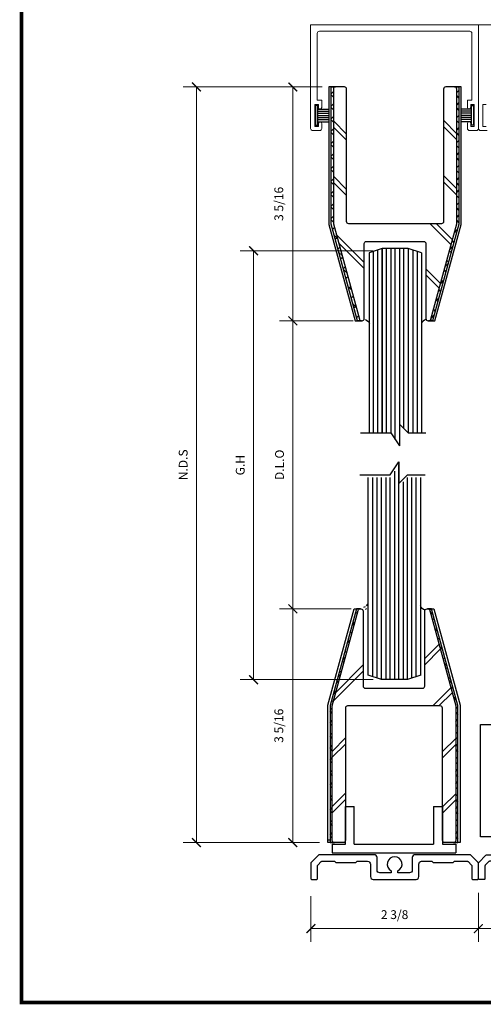
# Model space of a CAD drawing. Units: inches. Extents: x 270 to 585, y -215 to -70.
# Drawn here: x 270 to 276, y -142 to -128 of the extents above; entities that cross this region are included whole.
import ezdxf
from ezdxf.enums import TextEntityAlignment as Align

# ---------------------------------------------------------------- set-up
doc = ezdxf.new("R2010")
doc.units = ezdxf.units.IN
doc.header["$MEASUREMENT"] = 0
for name, color, linetype in [('ADPDETAIL1', 1, 'Continuous'), ('ADPDETAIL2', 7, 'Continuous'), ('Hatch', 30, 'Continuous'), ('MED', 4, 'Continuous'), ('THIN', 4, 'Continuous'), ('TITLE_BLOCK', 7, 'Continuous')]:
    doc.layers.add(name, color=color, linetype=linetype)
doc.layers.add('SHEET', color=40, linetype='Continuous', plot=False)
doc.layers.add('THICK', color=5, linetype='Continuous', lineweight=120)
doc.styles.add('IAMW', font='romantic.ttf', dxfattribs={"height": 0.125})
doc.styles.add('ROMANT', font='SIMPLEX')
doc.styles.add('SIMPLEX-094', font='simplex.shx', dxfattribs={"height": 0.094})
doc.dimstyles.new('IAMW', dxfattribs={"dimscale": 2, "dimtxt": 0.125, "dimasz": 0.0625, "dimexe": 0.09375, "dimexo": 0.125, "dimgap": 0.0625, "dimtad": 1, "dimdec": 4, "dimzin": 3, "dimdsep": 46, "dimlunit": 5, "dimtxsty": 'IAMW', "dimblk": 'ARCHTICK', "dimcen": 0, "dimclrd": 137, "dimclre": 3, "dimclrt": 256, "dimadec": 8, "dimazin": 0, "dimtfac": 1, "dimtdec": 4, "dimtix": 1, "dimtmove": 2, "dimatfit": 3, "dimfxl": 0.09375, "dimfrac": 2, "dimtolj": 1, "dimtzin": 0, "dimlwd": 0, "dimlwe": 0, "dimarcsym": 0})
pattern_1 = [(315, (155.36016, 119.17749), (-0.08838835, -0.08838835), []), (225, (155.36016, 119.17749), (-0.08838835, 0.08838835), [])]
pattern_2 = [(45, (155.34462, -387.70956), (-0.08838835, 0.08838835), []), (135, (155.34462, -387.70956), (-0.08838835, -0.08838835), [])]

# ---------------------------------------------------------------- blocks, each defined once
blk = doc.blocks.new('PRL_ARCH_P')
blk.add_point((-3.969, 0.5085))
at = {"layer": 'THICK', "const_width": 0.025}
blk.add_lwpolyline([(-3.969, 0), (3.969, 0), (3.969, 10.437), (-3.969, 10.437)], close=True, dxfattribs=at)
for tag, height, style, width, p, p2 in [('PRODUCT', 0.25, 'ROMANT', 1.543709, (-1.169, 9.9803), (1.606, 9.9803)), ('DWG_NO_F', 0.094, 'SIMPLEX-094', 1.745692, (2.4398, 10.1462), (3.776, 10.1462)), ('TYPE1', 0.125, 'ROMANT', 4.688377, (-1.1792, 9.737), (1.6115, 9.737))]:
    blk.add_attdef(tag, text='', height=height, dxfattribs=dict(style=style, width=width)).set_placement(p, p2, align=Align.FIT)
at = {"style": 'SIMPLEX-094'}
blk.add_attdef('DATE', (2.1704, 9.7663), '', height=0.094, dxfattribs=at)
at = {"layer": 'SHEET', "style": 'ROMANT'}
blk.add_attdef('SCALE', (-3.146, 8.9578), '', height=0.094, dxfattribs=at)
blk = doc.blocks.new('_ARCHTICK')
at = {"color": 0, "linetype": 'ByBlock', "const_width": 0.15}
blk.add_lwpolyline([(-0.5, -0.5), (0.5, 0.5)], dxfattribs=at)
blk = doc.blocks.new('*D1054')
at = {"color": 3, "lineweight": 0, "transparency": 16777216}
for p, q in [((276.426, -127.782), (276.426, -127.381)), ((278.805, -127.782), (278.805, -127.381))]:
    blk.add_line(p, q, dxfattribs=at)
at = {"color": 137, "lineweight": 0, "transparency": 16777216}
blk.add_line((278.805, -127.569), (276.426, -127.569), dxfattribs=at)
at = {"layer": 'Defpoints', "color": 0, "transparency": 16777216}
for p in [(276.426, -127.569), (276.426, -128.032), (278.805, -128.032)]:
    blk.add_point(p, dxfattribs=at)
at = {"color": 137, "lineweight": 0, "transparency": 16777216, "xscale": 0.125, "yscale": 0.125, "zscale": 0.125, "rotation": 180}
blk.add_blockref('_ARCHTICK', (276.426, -127.569), dxfattribs=at)
at = {"color": 137, "lineweight": 0, "transparency": 16777216, "xscale": 0.125, "yscale": 0.125, "zscale": 0.125}
blk.add_blockref('_ARCHTICK', (278.805, -127.569), dxfattribs=at)
at = {"transparency": 16777216, "insert": (277.616, -127.371), "char_height": 0.125, "attachment_point": 5, "style": 'IAMW'}
blk.add_mtext('\\A1;2 3/8', dxfattribs=at)
blk = doc.blocks.new('*D1055')
at = {"color": 3, "lineweight": 0, "transparency": 16777216}
for p, q in [((274.048, -127.782), (274.048, -127.381)), ((276.426, -127.782), (276.426, -127.381))]:
    blk.add_line(p, q, dxfattribs=at)
at = {"color": 137, "lineweight": 0, "transparency": 16777216}
blk.add_line((276.426, -127.569), (274.048, -127.569), dxfattribs=at)
at = {"layer": 'Defpoints', "color": 0, "transparency": 16777216}
for p in [(274.048, -127.569), (274.048, -128.032), (276.426, -128.032)]:
    blk.add_point(p, dxfattribs=at)
at = {"color": 137, "lineweight": 0, "transparency": 16777216, "xscale": 0.125, "yscale": 0.125, "zscale": 0.125, "rotation": 180}
blk.add_blockref('_ARCHTICK', (274.048, -127.569), dxfattribs=at)
at = {"color": 137, "lineweight": 0, "transparency": 16777216, "xscale": 0.125, "yscale": 0.125, "zscale": 0.125}
blk.add_blockref('_ARCHTICK', (276.426, -127.569), dxfattribs=at)
at = {"transparency": 16777216, "insert": (275.237, -127.371), "char_height": 0.125, "attachment_point": 5, "style": 'IAMW'}
blk.add_mtext('\\A1;2 3/8', dxfattribs=at)
blk = doc.blocks.new('*U162')
at = {"layer": 'ADPDETAIL1', "linetype": 'Continuous'}
blk.add_lwpolyline([(1.069, 0.35), (0.29, 0.35, 0.414214), (0.25, 0.31), (0.25, 0.133, -0.414214), (0.21, 0.093), (0.047, 0.093), (0.047, 0.123, 4.237107), (-0.047, 0.123), (-0.047, 0.093), (-0.21, 0.093, -0.414214), (-0.25, 0.133), (-0.25, 0.31, 0.414214), (-0.29, 0.35), (-1.069, 0.35, 0.198912), (-1.08, 0.346), (-1.183, 0.242, 0.198913), (-1.188, 0.232), (-1.188, 0.015, 0.414214), (-1.173, 0), (-1.109, 0, 0.414214), (-1.094, 0.015), (-1.094, 0.193, -0.198912), (-1.09, 0.204), (-1.041, 0.253, -0.198912), (-1.031, 0.257), (-0.852, 0.257), (-0.833, 0.238), (-0.552, 0.238), (-0.533, 0.257), (-0.383, 0.257, -0.414214), (-0.343, 0.217), (-0.343, 0.04, 0.414213), (-0.303, 0), (0.303, 0, 0.414213), (0.343, 0.04), (0.343, 0.217, -0.414214), (0.383, 0.257), (0.528, 0.257), (0.547, 0.238), (0.828, 0.238), (0.847, 0.257), (1.031, 0.257, -0.198912), (1.041, 0.253), (1.09, 0.204, -0.198912), (1.094, 0.193), (1.094, 0.015, 0.414214), (1.109, 0), (1.172, 0, 0.414214), (1.187, 0.015), (1.187, 0.232, 0.198912), (1.183, 0.242), (1.08, 0.346, 0.198912)], format="xyb", close=True, dxfattribs=at)
blk = doc.blocks.new('*D1056')
at = {"color": 3, "lineweight": 0, "transparency": 16777216}
for p, q in [((276.428, -140.328), (276.428, -141.024)), ((278.803, -140.328), (278.803, -141.024))]:
    blk.add_line(p, q, dxfattribs=at)
at = {"color": 137, "lineweight": 0, "transparency": 16777216}
blk.add_line((276.428, -140.836), (278.803, -140.836), dxfattribs=at)
at = {"layer": 'Defpoints', "color": 0, "transparency": 16777216}
for p in [(276.428, -140.078), (278.803, -140.078), (278.803, -140.836)]:
    blk.add_point(p, dxfattribs=at)
at = {"color": 137, "lineweight": 0, "transparency": 16777216, "xscale": 0.125, "yscale": 0.125, "zscale": 0.125, "rotation": 180}
blk.add_blockref('_ARCHTICK', (276.428, -140.836), dxfattribs=at)
at = {"color": 137, "lineweight": 0, "transparency": 16777216, "xscale": 0.125, "yscale": 0.125, "zscale": 0.125}
blk.add_blockref('_ARCHTICK', (278.803, -140.836), dxfattribs=at)
at = {"transparency": 16777216, "insert": (277.615, -140.638), "char_height": 0.125, "attachment_point": 5, "style": 'IAMW'}
blk.add_mtext('\\A1;2 3/8', dxfattribs=at)
blk = doc.blocks.new('*D1057')
at = {"color": 3, "lineweight": 0, "transparency": 16777216}
for p, q in [((274.053, -140.374), (274.053, -141.024)), ((276.428, -140.374), (276.428, -141.024))]:
    blk.add_line(p, q, dxfattribs=at)
at = {"color": 137, "lineweight": 0, "transparency": 16777216}
blk.add_line((276.428, -140.836), (274.053, -140.836), dxfattribs=at)
at = {"layer": 'Defpoints', "color": 0, "transparency": 16777216}
for p in [(274.053, -140.124), (276.428, -140.124), (274.053, -140.836)]:
    blk.add_point(p, dxfattribs=at)
at = {"color": 137, "lineweight": 0, "transparency": 16777216, "xscale": 0.125, "yscale": 0.125, "zscale": 0.125, "rotation": 180}
blk.add_blockref('_ARCHTICK', (274.053, -140.836), dxfattribs=at)
at = {"color": 137, "lineweight": 0, "transparency": 16777216, "xscale": 0.125, "yscale": 0.125, "zscale": 0.125}
blk.add_blockref('_ARCHTICK', (276.428, -140.836), dxfattribs=at)
at = {"transparency": 16777216, "insert": (275.24, -140.638), "char_height": 0.125, "attachment_point": 5, "style": 'IAMW'}
blk.add_mtext('\\A1;2 3/8', dxfattribs=at)
blk = doc.blocks.new('SETTING TRACK')
for p, q in [((52.843, 228.316), (52.843, 228.85)), ((52.843, 228.85), (52.968, 228.85)), ((52.968, 228.316), (52.968, 228.85)), ((54.093, 228.85), (54.218, 228.85)), ((54.093, 228.85), (54.093, 228.316)), ((54.218, 228.85), (54.218, 228.316)), ((52.656, 228.316), (52.656, 228.191)), ((52.656, 228.316), (52.843, 228.316)), ((52.656, 228.191), (54.406, 228.191)), ((52.968, 228.316), (54.093, 228.316)), ((54.218, 228.316), (54.406, 228.316)), ((54.406, 228.316), (54.406, 228.191))]:
    blk.add_line(p, q)
blk = doc.blocks.new('MO-HAIR')
at = {"layer": 'ADPDETAIL2'}
for p, q in [((-0.03, 0), (0, 0)), ((0, 0), (0, -0.282)), ((0, -0.282), (-0.03, -0.282))]:
    blk.add_line(p, q, dxfattribs=at)
at = {"layer": 'ADPDETAIL2', "linetype": 'Continuous'}
for p, q in [((-0.03, -0.282), (-0.03, 0)), ((-0.03, -0.051), (-0.181, -0.051)), ((-0.03, -0.081), (-0.181, -0.081)), ((-0.03, -0.111), (-0.181, -0.111)), ((-0.03, -0.141), (-0.181, -0.141)), ((-0.03, -0.171), (-0.181, -0.171)), ((-0.03, -0.201), (-0.181, -0.201)), ((-0.03, -0.231), (-0.181, -0.231))]:
    blk.add_line(p, q, dxfattribs=at)
blk = doc.blocks.new('*D1066')
at = {"color": 3, "lineweight": 0, "transparency": 16777216}
for p, q in [((274.215, -128.914), (273.609, -128.914)), ((274.528, -132.226), (273.609, -132.226))]:
    blk.add_line(p, q, dxfattribs=at)
at = {"color": 137, "lineweight": 0, "transparency": 16777216}
blk.add_line((273.797, -128.914), (273.797, -132.226), dxfattribs=at)
at = {"layer": 'Defpoints', "color": 0, "transparency": 16777216}
for p in [(274.465, -128.914), (273.797, -132.226), (274.778, -132.226)]:
    blk.add_point(p, dxfattribs=at)
at = {"color": 137, "lineweight": 0, "transparency": 16777216, "xscale": 0.125, "yscale": 0.125, "zscale": 0.125}
for p, rotation in [((273.797, -128.914), 90), ((273.797, -132.226), 270)]:
    blk.add_blockref('_ARCHTICK', p, dxfattribs=dict(at, rotation=rotation))
at = {"transparency": 16777216, "insert": (273.598, -130.57), "char_height": 0.125, "attachment_point": 5, "rotation": 90, "style": 'IAMW'}
blk.add_mtext('\\A1;3 5/16', dxfattribs=at)
blk = doc.blocks.new('*D1067')
at = {"color": 3, "lineweight": 0, "transparency": 16777216}
for p, q in [((274.512, -136.306), (273.609, -136.306)), ((274.176, -139.618), (273.609, -139.618))]:
    blk.add_line(p, q, dxfattribs=at)
at = {"color": 137, "lineweight": 0, "transparency": 16777216}
blk.add_line((273.797, -139.618), (273.797, -136.306), dxfattribs=at)
at = {"layer": 'Defpoints', "color": 0, "transparency": 16777216}
for p in [(273.797, -136.306), (274.762, -136.306), (274.426, -139.618)]:
    blk.add_point(p, dxfattribs=at)
at = {"color": 137, "lineweight": 0, "transparency": 16777216, "xscale": 0.125, "yscale": 0.125, "zscale": 0.125}
for p, rotation in [((273.797, -136.306), 90), ((273.797, -139.618), 270)]:
    blk.add_blockref('_ARCHTICK', p, dxfattribs=dict(at, rotation=rotation))
at = {"transparency": 16777216, "insert": (273.598, -137.962), "char_height": 0.125, "attachment_point": 5, "rotation": 90, "style": 'IAMW'}
blk.add_mtext('\\A1;3 5/16', dxfattribs=at)
blk = doc.blocks.new('*D1068')
at = {"color": 3, "lineweight": 0, "transparency": 16777216}
for p, q in [((274.938, -131.233), (273.052, -131.233)), ((274.938, -137.309), (273.052, -137.309))]:
    blk.add_line(p, q, dxfattribs=at)
at = {"color": 137, "lineweight": 0, "transparency": 16777216}
blk.add_line((273.24, -131.233), (273.24, -137.309), dxfattribs=at)
at = {"layer": 'Defpoints', "color": 0, "transparency": 16777216}
for p in [(275.188, -131.233), (273.24, -137.309), (275.188, -137.309)]:
    blk.add_point(p, dxfattribs=at)
at = {"color": 137, "lineweight": 0, "transparency": 16777216, "xscale": 0.125, "yscale": 0.125, "zscale": 0.125}
for p, rotation in [((273.24, -131.233), 90), ((273.24, -137.309), 270)]:
    blk.add_blockref('_ARCHTICK', p, dxfattribs=dict(at, rotation=rotation))
at = {"transparency": 16777216, "insert": (273.051, -134.271), "char_height": 0.125, "attachment_point": 5, "rotation": 90, "style": 'IAMW'}
blk.add_mtext('\\A1;G.H', dxfattribs=at)
blk = doc.blocks.new('*D1069')
at = {"color": 3, "lineweight": 0, "transparency": 16777216}
for p, q in [((274.65, -132.226), (273.609, -132.226)), ((274.624, -136.306), (273.609, -136.306))]:
    blk.add_line(p, q, dxfattribs=at)
at = {"color": 137, "lineweight": 0, "transparency": 16777216}
blk.add_line((273.797, -136.306), (273.797, -132.226), dxfattribs=at)
at = {"layer": 'Defpoints', "color": 0, "transparency": 16777216}
for p in [(273.797, -132.226), (274.9, -132.226), (274.874, -136.306)]:
    blk.add_point(p, dxfattribs=at)
at = {"color": 137, "lineweight": 0, "transparency": 16777216, "xscale": 0.125, "yscale": 0.125, "zscale": 0.125}
for p, rotation in [((273.797, -132.226), 90), ((273.797, -136.306), 270)]:
    blk.add_blockref('_ARCHTICK', p, dxfattribs=dict(at, rotation=rotation))
at = {"transparency": 16777216, "insert": (273.608, -134.266), "char_height": 0.125, "attachment_point": 5, "rotation": 90, "style": 'IAMW'}
blk.add_mtext('\\A1;D.L.O', dxfattribs=at)
blk = doc.blocks.new('*D1070')
at = {"color": 3, "lineweight": 0, "transparency": 16777216}
for p, q in [((274.137, -128.914), (272.243, -128.914)), ((274.176, -139.618), (272.243, -139.618))]:
    blk.add_line(p, q, dxfattribs=at)
at = {"color": 137, "lineweight": 0, "transparency": 16777216}
blk.add_line((272.431, -128.914), (272.431, -139.618), dxfattribs=at)
at = {"layer": 'Defpoints', "color": 0, "transparency": 16777216}
for p in [(274.387, -128.914), (272.431, -139.618), (274.426, -139.618)]:
    blk.add_point(p, dxfattribs=at)
at = {"color": 137, "lineweight": 0, "transparency": 16777216, "xscale": 0.125, "yscale": 0.125, "zscale": 0.125}
for p, rotation in [((272.431, -128.914), 90), ((272.431, -139.618), 270)]:
    blk.add_blockref('_ARCHTICK', p, dxfattribs=dict(at, rotation=rotation))
at = {"transparency": 16777216, "insert": (272.242, -134.266), "char_height": 0.125, "attachment_point": 5, "rotation": 90, "style": 'IAMW'}
blk.add_mtext('\\A1;N.D.S', dxfattribs=at)

msp = doc.modelspace()

# ---------------------------------------------------------------- hatches: boundary and pattern name
h = msp.add_hatch()
h.set_pattern_fill('ANSI37', color=256, style=0)
h.set_pattern_definition(pattern_1)
h.paths.add_polyline_path([(274.74006, -132.20306, 0.33821329), (274.76997, -132.22591), (274.71402, -132.22591), (274.34029, -130.85556), (274.34029, -128.91391), (274.40229, -128.91391, 0.41421356), (274.37129, -128.94491), (274.37129, -130.85091)])
h = msp.add_hatch()
h.set_pattern_fill('ANSI37', color=256, style=0)
h.set_pattern_definition(pattern_1)
h.paths.add_polyline_path([(276.15229, -130.85556), (275.77856, -132.22591), (275.72261, -132.22591, 0.33821329), (275.75252, -132.20306), (276.12129, -130.85091), (276.12129, -128.94491, 0.41056521), (276.09068, -128.91391), (276.15229, -128.91391)])
h = msp.add_hatch()
h.set_pattern_fill('ANSI37', color=256, style=0)
h.set_pattern_definition(pattern_2)
h.paths.add_polyline_path([(274.72452, -136.329, -0.33821329), (274.75443, -136.30616), (274.69848, -136.30616), (274.32475, -137.67651), (274.32475, -139.61816), (274.38675, -139.61816, -0.41421356), (274.35575, -139.58716), (274.35575, -137.68116)])
h = msp.add_hatch()
h.set_pattern_fill('ANSI37', color=256, style=0)
h.set_pattern_definition(pattern_2)
h.paths.add_polyline_path([(276.13675, -137.67651), (275.76302, -136.30616), (275.70707, -136.30616, -0.33821329), (275.73698, -136.329), (276.10575, -137.68116), (276.10575, -139.58716, -0.41056521), (276.07514, -139.61816), (276.13675, -139.61816)])

# ---------------------------------------------------------------- linework, layer by layer
msp.add_line((274.294, -139.5789), (274.325, -139.5789))
at = {"color": 1, "lineweight": 5}
msp.add_lwpolyline([(276.4283, -128.03199), (274.0496, -128.03199), (274.0496, -129.50113, 0.41421356), (274.0808, -129.53233), (274.17544, -129.53233, 0.41421356), (274.20664, -129.50113), (274.20664, -129.42981, 0.92886744), (274.15988, -129.42636, 0.03687789), (274.15963, -129.42981), (274.15963, -129.47232), (274.10962, -129.47232), (274.10962, -129.16025), (274.15963, -129.16025), (274.15963, -129.20276, 1), (274.20664, -129.20276), (274.20664, -129.10023), (274.14262, -129.10023), (274.14262, -128.15621, -0.41421356), (274.17382, -128.12501), (276.30408, -128.12501, -0.41421352), (276.33528, -128.15621), (276.33528, -129.10023), (276.27126, -129.10023), (276.27126, -129.20276, 0.9993456), (276.31828, -129.20276), (276.31828, -129.16025), (276.36829, -129.16025), (276.36829, -129.47232), (276.31828, -129.47232), (276.31828, -129.42981, 1), (276.27126, -129.42981), (276.27126, -129.50113, 0.41421356), (276.30246, -129.53233), (276.3971, -129.53233, 0.41421356), (276.4283, -129.50113)], format="xyb", close=True, dxfattribs=at)
msp.add_lwpolyline([(278.807, -128.03199), (276.4283, -128.03199), (276.4283, -129.50113, 0.41421356), (276.4595, -129.53233), (276.55414, -129.53233, 0.41421356)], format="xyb", dxfattribs=at)
for points in [[(276.09029, -128.91391), (275.96529, -128.91391, 0.41421356), (275.93429, -128.94491), (275.93429, -130.81991, -0.41421356), (275.90329, -130.85091), (274.58929, -130.85091, -0.41421356), (274.55829, -130.81991), (274.55829, -128.94491, 0.41421356), (274.52729, -128.91391), (274.40229, -128.91391), (274.30929, -128.91391), (274.30929, -130.85971), (274.68189, -132.22591), (274.77779, -132.22591, 0.41421356), (274.80879, -132.19491), (274.80879, -131.13191, -0.41421356), (274.83979, -131.10091), (275.65279, -131.10091, -0.41421356), (275.68379, -131.13191), (275.68379, -132.19491, 0.41421356), (275.71479, -132.22591), (275.81069, -132.22591), (276.18329, -130.85971), (276.18329, -128.91391), (276.09068, -128.91391, 0.00311809)], [(274.74006, -132.20306, 0.33821329), (274.76997, -132.22591), (274.71402, -132.22591), (274.34029, -130.85556), (274.34029, -128.91391), (274.40229, -128.91391, 0.41421356), (274.37129, -128.94491), (274.37129, -130.85091)], [(275.77856, -132.22591), (275.72261, -132.22591, 0.33821329), (275.75252, -132.20306), (276.12129, -130.85091), (276.12129, -128.94491, 0.41056521), (276.09068, -128.91391), (276.15229, -128.91391), (276.15229, -130.85556)], [(276.07475, -139.61816), (275.94975, -139.61816, -0.41421356), (275.91875, -139.58716), (275.91875, -137.71216, 0.41421356), (275.88775, -137.68116), (274.57375, -137.68116, 0.41421356), (274.54275, -137.71216), (274.54275, -139.58716, -0.41421356), (274.51175, -139.61816), (274.38675, -139.61816), (274.29375, -139.61816), (274.29375, -137.67236), (274.66635, -136.30616), (274.76225, -136.30616, -0.41421356), (274.79325, -136.33716), (274.79325, -137.40016, 0.41421356), (274.82425, -137.43116), (275.63725, -137.43116, 0.41421356), (275.66825, -137.40016), (275.66825, -136.33716, -0.41421356), (275.69925, -136.30616), (275.79515, -136.30616), (276.16775, -137.67236), (276.16775, -139.61816), (276.07514, -139.61816, -0.00311809)], [(274.72452, -136.329, -0.33821329), (274.75443, -136.30616), (274.69848, -136.30616), (274.32475, -137.67651), (274.32475, -139.61816), (274.38675, -139.61816, -0.41421356), (274.35575, -139.58716), (274.35575, -137.68116)], [(275.76302, -136.30616), (275.70707, -136.30616, -0.33821329), (275.73698, -136.329), (276.10575, -137.68116), (276.10575, -139.58716, -0.41056521), (276.07514, -139.61816), (276.13675, -139.61816), (276.13675, -137.67651)]]:
    msp.add_lwpolyline(points, format="xyb", close=True)
msp.add_lwpolyline([(276.53833, -129.47232), (276.48831, -129.47232), (276.48831, -129.16025), (276.53833, -129.16025)], dxfattribs=at)
at = {"layer": 'Hatch', "color": 3, "linetype": 'Continuous'}
for p, q in [((274.37346, -129.39521), (274.55829, -129.58004)), ((275.93735, -129.39077), (276.12218, -129.5756)), ((274.55829, -129.66717), (274.37346, -129.48234)), ((276.12218, -129.66273), (275.93735, -129.4779)), ((274.37346, -130.17938), (274.55829, -130.36421)), ((274.55829, -130.45134), (274.37346, -130.26651)), ((275.93646, -130.17405), (276.12129, -130.35888)), ((276.12129, -130.44601), (275.93646, -130.26118)), ((276.04002, -131.1489), (275.74976, -130.85864)), ((275.83689, -130.85864), (276.05869, -131.08044)), ((274.41271, -131.00279), (274.80879, -131.39887)), ((274.80879, -131.486), (274.44539, -131.1226)), ((274.94145, -133.81464), (274.94145, -131.24285)), ((275.00306, -133.81464), (275.00306, -131.22251)), ((275.06467, -131.20217), (275.06467, -133.81464)), ((275.06467, -133.81464), (275.06467, -131.20217)), ((275.12628, -133.81464), (275.12628, -131.20217)), ((275.18789, -131.20217), (275.18789, -133.81464)), ((275.2495, -133.90706), (275.2495, -131.20217)), ((275.31111, -131.20217), (275.31111, -133.99947)), ((275.37272, -133.75303), (275.37272, -131.20217)), ((275.43433, -131.20217), (275.43433, -133.81464)), ((275.49594, -131.22251), (275.49594, -133.81464)), ((275.55755, -131.24285), (275.55755, -133.81464)), ((275.68379, -131.48971), (275.89066, -131.69657)), ((275.87198, -131.76503), (275.68379, -131.57684)), ((275.30008, -137.30871), (275.30008, -134.26206)), ((274.93042, -137.26851), (274.93042, -134.44689)), ((274.99203, -137.28837), (274.99203, -134.44689)), ((275.05364, -137.30871), (275.05364, -134.44689)), ((275.11525, -134.44689), (275.11525, -137.30871)), ((275.17686, -137.30871), (275.17686, -134.44689)), ((275.23847, -134.35448), (275.23847, -137.30871)), ((275.4233, -137.30871), (275.4233, -134.44689)), ((275.48491, -137.28837), (275.48491, -134.44689)), ((275.54652, -137.26803), (275.54652, -134.44689)), ((275.36169, -134.5085), (275.36169, -137.30871)), ((275.86819, -136.8101), (275.66825, -137.01004)), ((275.66825, -137.09717), (275.88686, -136.87856)), ((274.79325, -137.10087), (274.4093, -137.48483)), ((274.37662, -137.60463), (274.79325, -137.188)), ((276.03622, -137.42623), (275.78129, -137.68116)), ((275.86842, -137.68116), (276.05489, -137.49469)), ((274.54275, -138.13554), (274.35799, -138.3203)), ((276.10575, -138.14087), (275.91875, -138.32787)), ((274.35575, -138.40967), (274.54275, -138.22267)), ((275.91875, -138.41499), (276.10575, -138.22799)), ((274.54375, -138.9187), (274.35575, -139.1067)), ((274.35575, -139.19383), (274.54375, -139.00583)), ((276.10575, -138.92503), (275.91875, -139.11203)), ((275.91875, -139.19916), (276.10575, -139.01216))]:
    msp.add_line(p, q, dxfattribs=at)
at = {"layer": 'Hatch', "color": 4, "linetype": 'Continuous'}
for p, q in [((275.31111, -133.69142), (275.31111, -133.99947)), ((275.30008, -134.2228), (275.30008, -134.53085))]:
    msp.add_line(p, q, dxfattribs=at)
at = {"layer": 'MED', "color": 4, "linetype": 'Continuous'}
for p, q in [((275.06467, -131.20217), (274.87806, -131.26378)), ((275.43433, -131.20217), (275.06467, -131.20217)), ((275.62094, -131.26378), (275.43433, -131.20217)), ((274.87806, -131.26378), (274.87806, -133.81464)), ((275.62094, -131.26378), (275.62094, -133.81464)), ((274.82137, -132.20991), (274.84111, -132.21845)), ((274.84111, -132.21845), (274.85843, -132.23119)), ((275.66406, -132.21845), (275.64674, -132.23119)), ((275.68379, -132.20991), (275.66406, -132.21845)), ((274.85843, -132.23119), (274.87246, -132.24749)), ((274.87246, -132.24749), (274.8825, -132.2665)), ((275.6327, -132.24749), (275.62267, -132.2665)), ((275.64674, -132.23119), (275.6327, -132.24749)), ((274.86703, -137.2471), (274.86703, -134.44689)), ((275.60991, -137.2471), (275.60991, -134.44689)), ((274.84289, -136.26161), (274.85692, -136.24532)), ((274.85692, -136.24532), (274.86696, -136.2263)), ((274.80583, -136.2829), (274.82556, -136.27435)), ((274.82556, -136.31362), (274.84289, -136.30088)), ((275.61716, -136.28458), (275.60713, -136.26557)), ((275.6312, -136.30088), (275.61716, -136.28458)), ((275.64852, -136.31362), (275.6312, -136.30088)), ((275.66825, -136.32216), (275.64852, -136.31362)), ((275.05364, -137.30871), (274.86703, -137.2471)), ((275.4233, -137.30871), (275.05364, -137.30871)), ((275.60991, -137.2471), (275.4233, -137.30871))]:
    msp.add_line(p, q, dxfattribs=at)
at = {"layer": 'MED'}
msp.add_lwpolyline([(276.70638, -139.53686), (276.45633, -139.53686), (276.45633, -137.9465), (276.70638, -137.9465)], close=True, dxfattribs=at)
at = {"layer": 'THIN', "linetype": 'Continuous'}
for p, q in [((275.31111, -133.69142), (275.43433, -133.81464)), ((274.75662, -133.81464), (275.18789, -133.81464)), ((275.18789, -133.81464), (275.31111, -133.99947)), ((275.17686, -134.40763), (275.30008, -134.2228)), ((274.74559, -134.40763), (275.17686, -134.40763)), ((275.30008, -134.53085), (275.4233, -134.40763))]:
    msp.add_line(p, q, dxfattribs=at)
at = {"layer": 'THIN'}
for p, q in [((275.43433, -133.81464), (275.68216, -133.81464)), ((275.4233, -134.40763), (275.67113, -134.40763))]:
    msp.add_line(p, q, dxfattribs=at)

# ---------------------------------------------------------------- block references
at = {"xscale": -1}
msp.add_blockref('MO-HAIR', (274.11962, -129.17525), dxfattribs=at)
for name, p in [('MO-HAIR', (276.35829, -129.17525)), ('SETTING TRACK', (221.70044, -367.95471))]:
    msp.add_blockref(name, p)
at = {"lineweight": 5}
msp.add_blockref('*U162', (275.24025, -140.13947), dxfattribs=at)
at = {"lineweight": 5, "xscale": -1}
msp.add_blockref('*U162', (277.61525, -140.13947), dxfattribs=at)
at = {"layer": 'TITLE_BLOCK', "xscale": 2, "yscale": 2, "zscale": 2}
msp.add_blockref('PRL_ARCH_P', (277.88716, -141.88315), dxfattribs=at)

# ---------------------------------------------------------------- dimensions: what is measured, and where the dimension line sits
for base, p1, p2, picture, middle in [((274.04766, -127.56884), (276.42636, -128.03199), (274.04766, -128.03199), '*D1055', (275.23701, -127.3708)), ((276.42636, -127.56884), (278.80506, -128.03199), (276.42636, -128.03199), '*D1054', (277.61571, -127.3708)), ((274.05275, -140.83625), (276.42775, -140.12447), (274.05275, -140.12447), '*D1057', (275.24025, -140.63821)), ((278.80275, -140.83625), (276.42775, -140.07792), (278.80275, -140.07792), '*D1056', (277.61525, -140.63821))]:
    dim = msp.add_linear_dim(base=base, p1=p1, p2=p2, dimstyle='IAMW')
    dim.commit()
    dim.dimension.update_dxf_attribs({"geometry": picture, "text_midpoint": middle})
for base, p1, p2, text, picture, middle in [((272.4305, -139.61816), (274.38729, -128.91391), (274.42586, -139.61816), 'N.D.S', '*D1070', (272.24162, -134.26603)), ((273.23987, -137.30871), (275.18789, -131.23337), (275.18789, -137.30871), 'G.H', '*D1068', (273.05099, -134.27104)), ((273.79652, -132.22591), (274.8743, -136.30616), (274.90014, -132.22591), 'D.L.O', '*D1069', (273.60763, -134.26603))]:
    dim = msp.add_linear_dim(base=base, p1=p1, p2=p2, angle=90, text=text, dimstyle='IAMW')
    dim.commit()
    dim.dimension.update_dxf_attribs({"geometry": picture, "text_midpoint": middle})
for base, p1, p2, picture, middle in [((273.79652, -132.22591), (274.46479, -128.91391), (274.77779, -132.22591), '*D1066', (273.59792, -130.56991)), ((273.79652, -136.30616), (274.42586, -139.61816), (274.76225, -136.30616), '*D1067', (273.59792, -137.96216))]:
    dim = msp.add_linear_dim(base=base, p1=p1, p2=p2, angle=90, dimstyle='IAMW')
    dim.commit()
    dim.dimension.update_dxf_attribs({"geometry": picture, "text_midpoint": middle})

doc.saveas('drawing.dxf')
